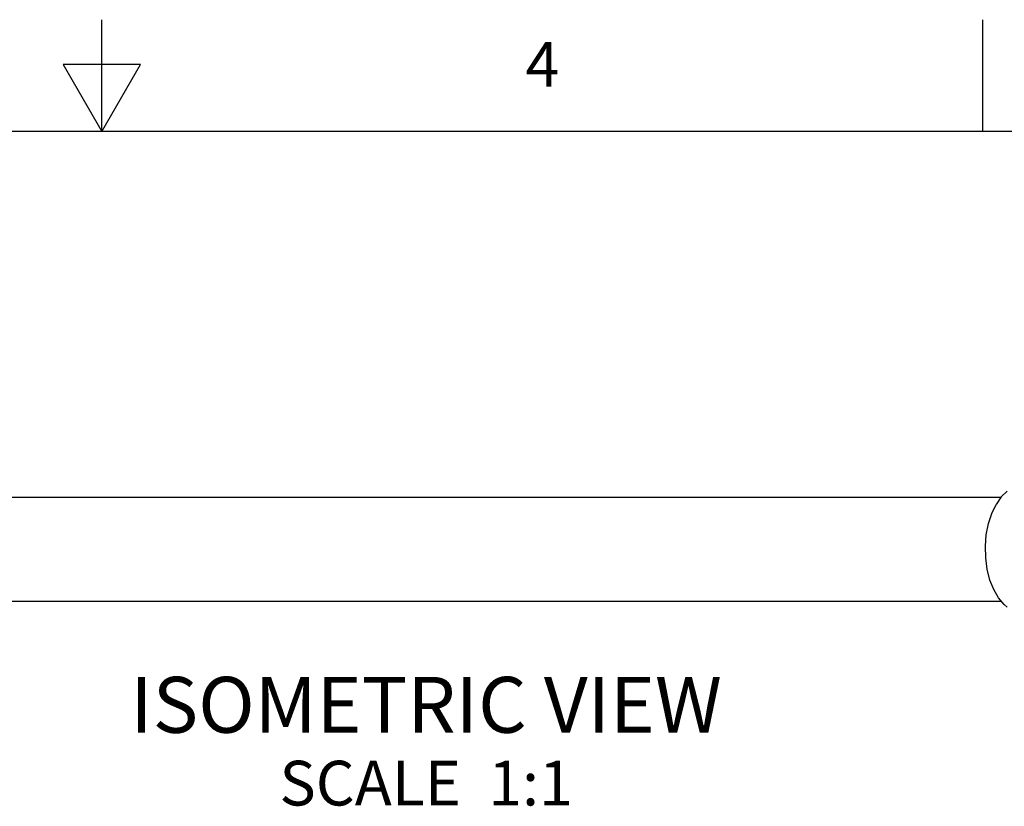
# Model space of a CAD drawing. Units: inches. Extents: x 0.4 to 16.6, y 0.6 to 10.4.
# Drawn here: x 8.3 to 10.5, y 8.6 to 10.4 of the extents above; entities that cross this region are included whole.
import ezdxf

# ---------------------------------------------------------------- set-up
doc = ezdxf.new("R2010")
doc.units = ezdxf.units.IN
doc.header["$LTSCALE"] = 0.935
doc.header["$MEASUREMENT"] = 0
doc.layers.get('0').update_dxf_attribs({"linetype": 'CONTINUOUS'})
doc.layers.add('AXIS', color=7, linetype='CONTINUOUS')
doc.layers.add('NOTES', color=7, linetype='CONTINUOUS')
doc.styles.add('TEXTSTYLE_2', font='txt', dxfattribs={"width": 0.8})

msp = doc.modelspace()

# ---------------------------------------------------------------- linework, layer by layer
at = {"color": 7, "linetype": 'CONTINUOUS'}
for p, q in [((8.5, 10.112), (8.5, 10.362)), ((10.47, 10.112), (10.47, 10.362)), ((8.4134, 10.262), (8.5, 10.112)), ((8.5866, 10.262), (8.4134, 10.262)), ((8.5, 10.112), (8.5866, 10.262)), ((16.38, 10.112), (0.62, 10.112))]:
    msp.add_line(p, q, dxfattribs=at)
at = {"layer": 'AXIS', "color": 7, "linetype": 'CONTINUOUS'}
for p, q in [((7.9857, 9.2948), (10.5107, 9.2948)), ((7.9857, 9.0621), (10.5112, 9.0622))]:
    msp.add_line(p, q, dxfattribs=at)
for points in [[(10.5246, 9.3084), (10.5111, 9.2954), (10.4995, 9.2787)], [(10.5246, 9.0486), (10.5175, 9.0547), (10.5051, 9.0695), (10.4944, 9.088), (10.4859, 9.1095), (10.4798, 9.1335), (10.4763, 9.1589), (10.4756, 9.185), (10.4777, 9.2109), (10.4825, 9.2357), (10.4899, 9.2586), (10.4995, 9.2787)]]:
    msp.add_lwpolyline(points, dxfattribs=at)

# ---------------------------------------------------------------- texts
at = {"color": 7, "linetype": 'CONTINUOUS', "insert": (9.485, 10.312), "char_height": 0.1, "width": 0.08, "attachment_point": 2, "line_spacing_factor": 0.9, "style": 'TEXTSTYLE_2'}
msp.add_mtext('4', dxfattribs=at)
at = {"layer": 'NOTES', "color": 7, "linetype": 'CONTINUOUS', "insert": (9.2251, 8.8931), "char_height": 0.125, "width": 1.75, "attachment_point": 2, "line_spacing_factor": 0.9}
msp.add_mtext('ISOMETRIC VIEW\\P\\H0.1;SCALE  1:1', dxfattribs=at)

doc.saveas('drawing.dxf')
